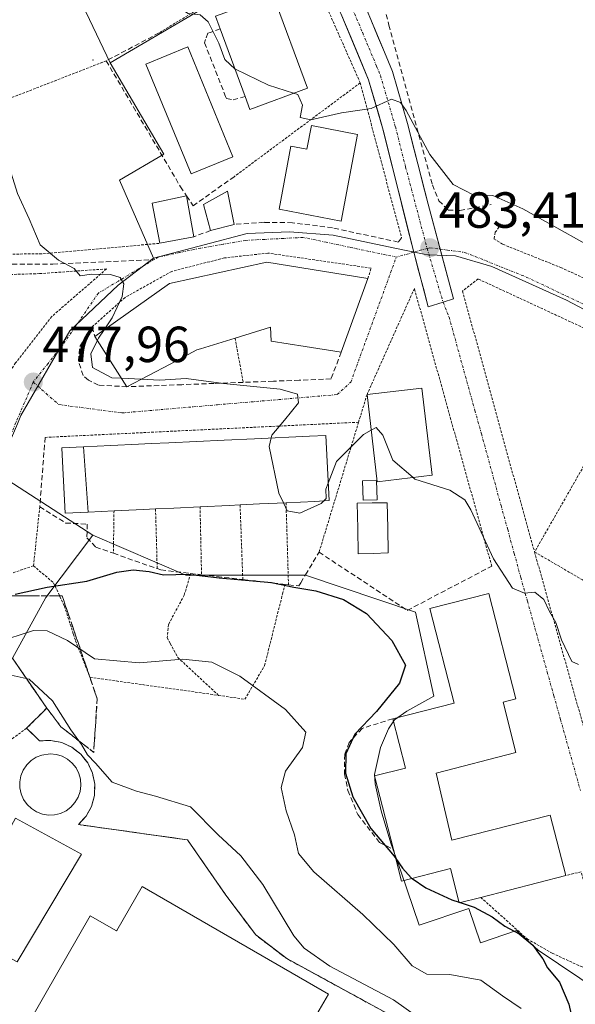
# Model space of a CAD drawing. Units: metres. Extents: x 586443 to 589876, y 4770621 to 4772978.
# Drawn here: x 588030 to 588139, y 4770752 to 4770946 of the extents above; entities that cross this region are included whole.
import ezdxf
from ezdxf.enums import TextEntityAlignment as Align

# ---------------------------------------------------------------- set-up
doc = ezdxf.new("R2010")
doc.units = ezdxf.units.M
doc.header["$MEASUREMENT"] = 0
for name, pattern in [('TRAZO_Y_PUNTO', [1, 0.5, -0.25, 0, -0.25]), ('TRAZOS', [0.75, 0.5, -0.25]), ('TRAZOSX2', [1.5, 1, -0.5])]:
    doc.linetypes.add(name, pattern=pattern)
for name, color, linetype, lineweight in [('Alambrada', 19, 'TRAZOS', 0), ('Carátula', 7, 'Continuous', 5), ('Curva de nivel maestra', 36, 'Continuous', 30), ('Curva de nivel normal', 36, 'Continuous', 0), ('Depósito genérico', 232, 'Continuous', 0), ('Depósito genérico Cxs', 232, 'Continuous', 0), ('Edificación', 1, 'Continuous', 13), ('Edificación Cxs', 1, 'Continuous', 13), ('Edificación industrial', 135, 'Continuous', 13), ('Edificación industrial Cxs', 135, 'Continuous', 13), ('Layer 0', 7, 'Continuous', 0), ('Muro lineal', 1, 'TRAZOSX2', 13), ('Núcleo urbano CxS', 19, 'Continuous', 0), ('Obra de contención lineal', 1, 'TRAZOSX2', 13), ('Piscina', 142, 'Continuous', 0), ('Piscina CxS', 142, 'Continuous', 0), ('Pista', 135, 'Continuous', 13), ('Pista Cxs', 135, 'Continuous', 0), ('Pista eje', 135, 'TRAZO_Y_PUNTO', 0), ('Prado CxS', 92, 'Continuous', 0), ('Punto de cota en terreno', 7, 'Continuous', 0), ('Recinto industrial', 135, 'TRAZOSX2', 0), ('Recinto industrial CxS', 135, 'Continuous', 0), ('Rótulo de punto de cota en terreno', 19, 'Continuous', 0), ('Senda', 19, 'TRAZOSX2', 0), ('Talud superficial', 39, 'TRAZOSX2', 0), ('Valla', 19, 'TRAZOS', 0), ('Vía urbana eje', 5, 'TRAZO_Y_PUNTO', 0)]:
    doc.layers.add(name, color=color, linetype=linetype, lineweight=lineweight)
doc.styles.add('Arial', font='txt', dxfattribs={"height": 0.2})

# ---------------------------------------------------------------- blocks, each defined once
blk = doc.blocks.new('*U158')
at = {"layer": 'Núcleo urbano CxS', "color": 19, "linetype": 'Continuous', "lineweight": 0}
blk.add_polyline3d([(588028.1201, 4770819.9401, 464.9488), (588034.7017, 4770831.9626, 471.8233), (588043.9779, 4770844.2487, 476.4111), (588062.3445, 4770836.3759, 473.3807), (588085.9621, 4770836.3757, 474.9638), (588107.7117, 4770829.0399, 477.6818), (588111.3367, 4770812.4833, 477.6156), (588105.9871, 4770809.4855, 477.3535), (588103.5461, 4770807.8099, 476.8715), (588102.4115, 4770805.9955, 476.559), (588100.7691, 4770802.3135, 476.3835), (588099.6341, 4770796.9845, 476.5623), (588099.7491, 4770795.1739, 476.5294), (588100.9325, 4770789.8245, 476.0105), (588102.8581, 4770783.4719, 475.2316), (588104.8935, 4770777.7619, 473.9747), (588108.4405, 4770767.2639, 471.9599), (588118.2341, 4770770.5733, 473.6687), (588120.5241, 4770763.7983, 472.3837), (588127.6717, 4770766.2151, 474.8318), (588131.9357, 4770762.3565, 474.9863), (588144.2113, 4770754.1149, 475.6681)], dxfattribs=at)
blk = doc.blocks.new('5PATER')
at = {"layer": 'Carátula', "linetype": 'Continuous', "lineweight": 5}
h = blk.add_hatch(color=250, dxfattribs=at)
edge = h.paths.add_edge_path()
edge.add_ellipse((0, 0.01), major_axis=(-1.33, -1.34), ratio=0.999422, start_angle=0, end_angle=360)
blk = doc.blocks.new('*U298')
at = {"layer": 'Edificación industrial Cxs', "color": 135, "linetype": 'Continuous', "lineweight": 13}
blk.add_polyline3d([(588026.4401, 4770739.5201, 462.0766), (588034.4867, 4770753.4943, 462.2621), (588043.4901, 4770769.1301, 462.0459), (588048.6901, 4770766.1401, 462.1104), (588048.7479, 4770766.2407, 462.1099), (588053.7101, 4770774.8801, 462.1065), (588090.5101, 4770753.6801, 463.2224), (588085.4601, 4770744.9501, 463.2204)], dxfattribs=at)
blk = doc.blocks.new('*U303')
at = {"layer": 'Edificación industrial', "color": 135, "linetype": 'Continuous', "lineweight": 13}
for points in [[(588053.9809, 4770641.1097, 461.8092), (588053.9805, 4770641.1099, 461.8092), (587969.0301, 4770690.0401, 461.2915), (587987.7875, 4770722.6055, 461.6962), (588004.7301, 4770752.0201, 461.9196), (588026.4401, 4770739.5201, 462.0766), (588034.4867, 4770753.4943, 462.2621), (588043.4901, 4770769.1301, 462.0459), (588048.6901, 4770766.1401, 462.1104), (588048.7479, 4770766.2407, 462.1099), (588053.7101, 4770774.8801, 462.1065)], [(588053.7101, 4770774.8801, 462.1065), (588090.5101, 4770753.6801, 463.2224), (588085.4601, 4770744.9501, 463.2204), (588111.2401, 4770730.0901, 463.0675), (588101.1601, 4770712.4701, 463.1378), (588136.3349, 4770692.5349, 472.5992), (588144.4601, 4770687.9301, 471.0915), (588141.3701, 4770682.5901, 467.3345), (588136.4401, 4770685.4201, 467.549), (588131.6901, 4770677.1901, 466.4447), (588151.6901, 4770665.5901, 465.3727), (588147.9601, 4770658.5401, 463.4989), (588160.5459, 4770651.7167, 464.1291), (588170.5001, 4770646.3201, 464.5317), (588168.4739, 4770642.5869, 464.0132)]]:
    blk.add_polyline3d(points, dxfattribs=at)

msp = doc.modelspace()

# ---------------------------------------------------------------- linework, layer by layer
at = {"layer": 'Alambrada', "color": 19, "linetype": 'TRAZOS', "lineweight": 0}
for points in [[(588046.63, 4770937.85, 483.11), (588020.11, 4770927.54, 479.32), (588001.21, 4770919.63, 477.02), (588003.28, 4770904.28, 476.6)], [(588003.28, 4770904.28, 476.6), (588008.98, 4770902.16, 477.49), (588020.66, 4770899.66, 478.51), (588034.12, 4770899.76, 479.74), (588057.25, 4770901.84, 481.06)], [(588012.07, 4770896.46, 477.33), (588015.71, 4770895.31, 477.89), (588033.48, 4770895.86, 479.37), (588046.69, 4770896.79, 480.05), (588035.87, 4770887.39, 479.03), (588028.74, 4770878.24, 478.15), (588027.01, 4770875.69, 478.03)], [(588033.51, 4770849.86, 477.19), (588032.26, 4770838.19, 476.64)], [(588032.26, 4770838.19, 476.64), (588016.21, 4770832.74, 475.58), (588005.02, 4770825.43, 475.64), (587993.6, 4770815.96, 475.6), (587981.92, 4770807.74, 477.31), (587970.53, 4770795.05, 478.36), (587990.12, 4770782.68, 469.26), (588001.94, 4770775.82, 462.83)], [(588032.26, 4770838.19, 476.64), (588036.23, 4770834.86, 474.92), (588038.37, 4770830.22, 472.8), (588040.14, 4770824.72, 470.61), (588040.57, 4770823.42, 470.16), (588043.42, 4770816.19, 468.36), (588064.19, 4770813.29, 468.44), (588068.82, 4770812.62, 468.6)], [(588063.26, 4770836.69, 476.4), (588062.6, 4770834.35, 474.28), (588062.05, 4770832.43, 473.32), (588058.92, 4770826.61, 471.84), (588058.69, 4770823.99, 471.06), (588059.29, 4770822.85, 470.71), (588060.76, 4770820.11, 469.9), (588068.82, 4770812.62, 468.6)], [(588068.82, 4770812.62, 468.6), (588074.01, 4770811.86, 469.05), (588077.92, 4770818.52, 470.94), (588080.48, 4770828.78, 473.32), (588081.46, 4770832.64, 473.95), (588081.96, 4770834.52, 475.13)]]:
    msp.add_polyline3d(points, dxfattribs=at)
at = {"layer": 'Curva de nivel maestra', "color": 36, "linetype": 'Continuous', "lineweight": 30}
for points in [[(588028.65, 4770832.58, 475), (588034.94, 4770833.98, 475), (588042.81, 4770835.18, 475), (588048.7, 4770836.91, 475), (588051.97, 4770837.4, 475), (588055.14, 4770837.05, 475), (588057.94, 4770836.44, 475), (588062.83, 4770836.54, 475), (588068.91, 4770835.82, 475), (588079.25, 4770834.91, 475), (588083.69, 4770833.99, 475), (588088.06, 4770833.26, 475), (588093.49, 4770831.54, 475), (588098.04, 4770828.76, 475), (588103.06, 4770823.45, 475), (588105.73, 4770818.58, 475), (588104.56, 4770815.04, 475), (588099.99, 4770809.46, 475), (588095.74, 4770805, 475), (588093.95, 4770801.06, 475), (588093.88, 4770797.25, 475), (588095.32, 4770792.6, 475), (588098.89, 4770786.33, 475), (588103.51, 4770780.9, 475), (588103.83, 4770780.45, 475)], [(588103.83, 4770780.45, 475), (588105.16, 4770778.55, 475), (588106.89, 4770776.61, 475), (588107.07, 4770776.48, 475)], [(588107.07, 4770776.48, 475), (588109.73, 4770774.61, 475), (588114.92, 4770772.28, 475), (588116.34, 4770771.8, 475)], [(588116.34, 4770771.8, 475), (588116.56, 4770771.73, 475)], [(588116.56, 4770771.73, 475), (588119.28, 4770770.81, 475), (588122.87, 4770768.92, 475), (588125.37, 4770767.09, 475), (588128.16, 4770765.55, 475), (588130.92, 4770763.31, 475), (588132.01, 4770761.73, 475), (588132.89, 4770760.61, 475), (588133.8, 4770758.86, 475), (588136.14, 4770756.05, 475), (588138.03, 4770751.71, 475), (588139.76, 4770743.86, 475), (588142.92, 4770740.74, 475), (588145.73, 4770736.62, 475), (588150.22, 4770730.64, 475), (588153.33, 4770726.03, 475), (588154.73, 4770725.24, 475), (588155.46, 4770725.62, 475), (588158.17, 4770728.58, 475), (588161.62, 4770729.96, 475), (588166.11, 4770728.28, 475), (588169.12, 4770725.91, 475), (588171.14, 4770722.96, 475), (588171.54, 4770722.72, 475)]]:
    msp.add_polyline3d(points, dxfattribs=at)
at = {"layer": 'Curva de nivel normal', "color": 36, "linetype": 'Continuous', "lineweight": 0}
for points in [[(588072.08, 4770936.22, 485), (588070.03, 4770938.1, 485), (588068.85, 4770941.32, 485), (588066.78, 4770945.52, 485), (588065.2, 4770946.91, 485), (588062.82, 4770947.2, 485), (588059.73, 4770949.11, 485), (588057.84, 4770951.88, 485), (588055.57, 4770954.62, 485), (588055.22, 4770957.37, 485), (588055.17, 4770959.13, 485)], [(588046.2, 4770884.75, 480), (588047.83, 4770887.12, 480), (588049.76, 4770891.34, 480), (588050.1, 4770893.81, 480), (588049.35, 4770895.06, 480), (588047.45, 4770895.66, 480), (588043.71, 4770895.76, 480), (588041.46, 4770895.41, 480), (588040.29, 4770896.85, 480), (588037.19, 4770898.51, 480), (588033.6, 4770901.54, 480), (588031.4, 4770906.66, 480), (588029.1, 4770911.66, 480), (588026.91, 4770918.66, 480), (588024.79, 4770924.99, 480), (588023.54, 4770930.32, 480), (588021.35, 4770936.36, 480), (588016.4, 4770953.29, 480)], [(588083.64, 4770931.45, 485), (588078.69, 4770933.07, 485), (588072.13, 4770936.18, 485), (588072.08, 4770936.22, 485)], [(588141.16, 4770901.8, 485), (588128.88, 4770908.62, 485), (588122.96, 4770911.3, 485), (588119.25, 4770911.35, 485), (588115.17, 4770913.47, 485), (588110.53, 4770919.35, 485), (588105.84, 4770928.07, 485), (588104.77, 4770929.65, 485), (588102.95, 4770930.28, 485), (588098.95, 4770928.44, 485), (588093.08, 4770927.57, 485), (588087.02, 4770926.22, 485), (588084.95, 4770926.66, 485), (588085.42, 4770929.12, 485), (588084.47, 4770931.18, 485), (588083.64, 4770931.45, 485)], [(588044.88, 4770882.7, 480), (588045.1, 4770883.15, 480), (588046.2, 4770884.75, 480)], [(588049.66, 4770875.21, 480), (588047.72, 4770875.31, 480), (588043.9, 4770877.33, 480), (588043.58, 4770880, 480), (588044.88, 4770882.7, 480)], [(588053.53, 4770875.01, 480), (588049.66, 4770875.21, 480)], [(588079.22, 4770863.42, 480), (588079.35, 4770863.95, 480), (588081.87, 4770866.96, 480), (588084.62, 4770870.37, 480), (588084.39, 4770872.07, 480), (588080.99, 4770873.04, 480), (588069.78, 4770874.16, 480), (588062.42, 4770875.14, 480), (588057.21, 4770874.82, 480), (588053.53, 4770875.01, 480)], [(588098.97, 4770864.95, 480), (588097.46, 4770864.08, 480), (588092.1, 4770858.76, 480), (588090.48, 4770854.52, 480)], [(588107.24, 4770855.62, 480), (588103.26, 4770859.06, 480), (588101.23, 4770863.95, 480), (588099.96, 4770865.51, 480), (588098.97, 4770864.95, 480)], [(588081.63, 4770850.62, 480), (588080.75, 4770852.54, 480), (588078.8, 4770861.71, 480), (588079.22, 4770863.42, 480)], [(588139.91, 4770818.72, 480), (588138.56, 4770819.28, 480), (588136.52, 4770823.58, 480), (588135.41, 4770827, 480), (588134.15, 4770829.17, 480), (588133.07, 4770831.56, 480), (588131.28, 4770832.98, 480), (588129.26, 4770832.8, 480), (588126.88, 4770833.77, 480), (588123.1, 4770839.59, 480), (588118.66, 4770849.27, 480), (588117.44, 4770851.23, 480), (588114.52, 4770853.15, 480), (588107.59, 4770855.31, 480), (588107.24, 4770855.62, 480)], [(588090.48, 4770854.52, 480), (588090.01, 4770853.3, 480), (588090.06, 4770851.47, 480), (588089.6, 4770851, 480)], [(588089.6, 4770851, 480), (588089.1, 4770850.48, 480), (588084.89, 4770848.61, 480), (588082.36, 4770849.04, 480), (588081.63, 4770850.62, 480)], [(588128.59, 4770750.86, 470), (588124.92, 4770753.32, 470), (588120.61, 4770756.41, 470), (588114.49, 4770757.54, 470), (588109.93, 4770757.6, 470), (588107.06, 4770759.25, 470), (588103.44, 4770763.45, 470), (588097.32, 4770769.38, 470), (588087.62, 4770777.8, 470), (588084.63, 4770781.39, 470), (588083.84, 4770785.12, 470), (588082.19, 4770789.82, 470), (588081.19, 4770794.46, 470), (588082.04, 4770797.69, 470), (588085.42, 4770802.34, 470), (588086.06, 4770805.36, 470), (588082.04, 4770809.85, 470), (588073.04, 4770816.42, 470), (588067.46, 4770819.18, 470), (588061.76, 4770819.78, 470), (588053.15, 4770819.06, 470), (588044.34, 4770819.81, 470), (588038.96, 4770823.45, 470), (588034.97, 4770825.34, 470), (588032.28, 4770825.45, 470), (588024.89, 4770823.04, 470)], [(588114.79, 4770744.44, 465), (588103.37, 4770752.57, 465), (588090.77, 4770759.17, 465), (588085.71, 4770762.73, 465), (588083.7, 4770765.17, 465), (588077.57, 4770775.29, 465), (588073.21, 4770780.93, 465), (588068.74, 4770785.12, 465), (588063.29, 4770790.64, 465), (588056.39, 4770792.72, 465), (588052.61, 4770793.71, 465), (588047.78, 4770795.48, 465), (588044.54, 4770799.22, 465), (588042.96, 4770800.91, 465), (588041.75, 4770802.94, 465), (588039.67, 4770805.82, 465), (588036.02, 4770811.53, 465), (588031.44, 4770815.81, 465), (588027.28, 4770816.72, 465)]]:
    msp.add_polyline3d(points, dxfattribs=at)
at = {"layer": 'Depósito genérico', "color": 232, "linetype": 'Continuous', "lineweight": 0}
msp.add_polyline3d([(588036.42, 4770789.06, 463.36), (588035.21, 4770789.01, 463.35), (588034.03, 4770789.21, 463.35), (588032.89, 4770789.63, 463.35), (588031.87, 4770790.27, 463.35), (588031, 4770791.09, 463.36), (588030.3, 4770792.09, 463.37), (588029.82, 4770793.19, 463.39), (588029.57, 4770794.38, 463.39), (588029.55, 4770795.59, 463.39), (588029.78, 4770796.77, 463.39), (588030.24, 4770797.88, 463.39), (588030.92, 4770798.89, 463.39), (588031.78, 4770799.74, 463.42), (588032.78, 4770800.4, 463.44), (588033.91, 4770800.84, 463.45), (588035.57, 4770801.08, 463.45), (588036.78, 4770800.96, 463.49), (588037.92, 4770800.61, 463.64), (588038.98, 4770800.02, 463.67), (588039.9, 4770799.24, 463.56), (588040.66, 4770798.31, 463.35), (588041.21, 4770797.23, 463.35), (588041.53, 4770796.07, 463.36), (588041.62, 4770794.85, 463.38), (588041.46, 4770793.67, 463.35), (588041.06, 4770792.53, 463.36), (588040.46, 4770791.47, 463.36), (588039.65, 4770790.59, 463.36), (588038.69, 4770789.85, 463.36), (588037.6, 4770789.34, 463.36), (588036.42, 4770789.06, 463.36)], dxfattribs=at)
at = {"layer": 'Depósito genérico Cxs', "color": 232, "linetype": 'Continuous', "lineweight": 0}
msp.add_polyline3d([(588036.42, 4770789.06, 463.36), (588035.21, 4770789.01, 463.35), (588034.03, 4770789.21, 463.35), (588032.89, 4770789.63, 463.35), (588031.87, 4770790.27, 463.35), (588031, 4770791.09, 463.36), (588030.3, 4770792.09, 463.37), (588029.82, 4770793.19, 463.39), (588029.57, 4770794.38, 463.39), (588029.55, 4770795.59, 463.39), (588029.78, 4770796.77, 463.39), (588030.24, 4770797.88, 463.39), (588030.92, 4770798.89, 463.39), (588031.78, 4770799.74, 463.42), (588032.78, 4770800.4, 463.44), (588033.91, 4770800.84, 463.45), (588035.57, 4770801.08, 463.45), (588036.78, 4770800.96, 463.49), (588037.92, 4770800.61, 463.64), (588038.98, 4770800.02, 463.67), (588039.9, 4770799.24, 463.56), (588040.66, 4770798.31, 463.35), (588041.21, 4770797.23, 463.35), (588041.53, 4770796.07, 463.36), (588041.62, 4770794.85, 463.38), (588041.46, 4770793.67, 463.35), (588041.06, 4770792.53, 463.36), (588040.46, 4770791.47, 463.36), (588039.65, 4770790.59, 463.36), (588038.69, 4770789.85, 463.36), (588037.6, 4770789.34, 463.36), (588036.42, 4770789.06, 463.36)], close=True, dxfattribs=at)
at = {"layer": 'Edificación', "color": 1, "linetype": 'Continuous', "lineweight": 13}
for points in [[(588086.35, 4770932.45, 485.05), (588075.01, 4770928.27, 484.75), (588074.06, 4770930.84, 484.76), (588069.16, 4770944.19, 485.09), (588068.96, 4770944.72, 485.1), (588068.24, 4770946.65, 485.13), (588079.59, 4770950.82, 486.13), (588086.35, 4770932.45, 485.05)], [(588071.66, 4770918.93, 484.62), (588063.39, 4770915.53, 484.04), (588054.47, 4770937.21, 484.5), (588062.75, 4770940.62, 484.65), (588071.66, 4770918.93, 484.62)], [(588096.26, 4770923.34, 484.79), (588095.21, 4770917.73, 484.8), (588093.03, 4770906.22, 483.76), (588080.76, 4770908.55, 484.63), (588083.12, 4770920.99, 484.86), (588086.26, 4770920.4, 484.84), (588087.14, 4770925.06, 484.91), (588096.26, 4770923.34, 484.79)], [(588071.87, 4770905.58, 482.08), (588067.21, 4770904.35, 481.45), (588065.87, 4770909.49, 483.09), (588070.57, 4770912.15, 484), (588071.87, 4770905.58, 482.08)], [(588063.92, 4770903.14, 481.01), (588057.25, 4770901.84, 481.06), (588055.69, 4770909.77, 482.03), (588062.5, 4770911.18, 482.95), (588063.92, 4770903.14, 481.01)], [(588098.31, 4770894.91, 482.79), (588093.03, 4770880.35, 481.8), (588085.92, 4770881.46, 482.46), (588079.21, 4770882.51, 481.99), (588079.06, 4770885.26, 481.97), (588072.1, 4770883.13, 481.63), (588065.24, 4770881.04, 480.95), (588064.5, 4770880.81, 480.84), (588059.23, 4770878.01, 480.22), (588050.73, 4770873.54, 479.23), (588044.39, 4770883.47, 479.57), (588059.14, 4770893.92, 480.66), (588078.37, 4770898.13, 481.97), (588098.31, 4770894.91, 482.79)], [(588111.03, 4770856.06, 480.42), (588100.17, 4770854.79, 479.23), (588098.14, 4770872, 480.8), (588108.99, 4770873.27, 481.79), (588111.03, 4770856.06, 480.42)], [(588042.11, 4770861.69, 478.41), (588047.55, 4770861.94, 478.62), (588053, 4770862.2, 478.79), (588055.5, 4770862.31, 478.84), (588058.99, 4770862.48, 479.03), (588069.9, 4770862.99, 479.41), (588075.9, 4770863.27, 479.82), (588086.81, 4770863.78, 480.28), (588090.03, 4770863.93, 480.31), (588090.64, 4770851.05, 479.47), (588087.81, 4770850.91, 479.85), (588082.14, 4770850.64, 480.03), (588076.9, 4770850.4, 479.79), (588073.07, 4770850.22, 479.31), (588070.91, 4770850.12, 479.09), (588065.16, 4770849.84, 479.12), (588059.99, 4770849.59, 479.03), (588056.37, 4770849.42, 478.91), (588053.99, 4770849.31, 478.82), (588048.17, 4770849.05, 478.72), (588043.09, 4770848.81, 478.55)], [(588043.09, 4770848.81, 478.55), (588038.51, 4770848.59, 477.75), (588038.02, 4770858.79, 478.58), (588037.89, 4770861.49, 478.36), (588042.11, 4770861.69, 478.41)], [(588042.11, 4770861.69, 478.41), (588043.09, 4770848.81, 478.55)], [(588042.11, 4770861.69, 478.41), (588043.09, 4770848.81, 478.55)], [(588111.78, 4770797.29, 477.49), (588114.92, 4770784.04, 477.24), (588134.32, 4770789.01, 477.76), (588137.39, 4770777.08, 477.53), (588120.59, 4770772.76, 476.62), (588116.37, 4770771.68, 474.86), (588114.64, 4770778.43, 476.4), (588104.98, 4770775.94, 474.01), (588103.37, 4770782.23, 475.14), (588099.64, 4770796.73, 476.29), (588105.71, 4770798.27, 476.41), (588103.21, 4770808, 476.33), (588115.32, 4770811.1, 477.6), (588110.53, 4770829.77, 478.28), (588122.17, 4770832.75, 479.39), (588127.51, 4770811.94, 478.7), (588125.01, 4770811.3, 478.35), (588127.55, 4770801.33, 477.91), (588111.78, 4770797.29, 477.49)]]:
    msp.add_polyline3d(points, dxfattribs=at)
at = {"layer": 'Edificación Cxs', "color": 1, "linetype": 'Continuous', "lineweight": 13}
for points in [[(588086.35, 4770932.45, 485.05), (588075.01, 4770928.27, 484.75), (588074.06, 4770930.84, 484.76), (588069.16, 4770944.19, 485.09), (588068.96, 4770944.72, 485.1), (588068.24, 4770946.65, 485.13), (588079.59, 4770950.82, 486.13), (588086.35, 4770932.45, 485.05)], [(588071.66, 4770918.93, 484.62), (588063.39, 4770915.53, 484.04), (588054.47, 4770937.21, 484.5), (588062.75, 4770940.62, 484.65), (588071.66, 4770918.93, 484.62)], [(588096.26, 4770923.34, 484.79), (588095.21, 4770917.73, 484.8), (588093.03, 4770906.22, 483.76), (588080.76, 4770908.55, 484.63), (588083.12, 4770920.99, 484.86), (588086.26, 4770920.4, 484.84), (588087.14, 4770925.06, 484.91), (588096.26, 4770923.34, 484.79)], [(588071.87, 4770905.58, 482.08), (588067.21, 4770904.35, 481.45), (588065.87, 4770909.49, 483.09), (588070.57, 4770912.15, 484), (588071.87, 4770905.58, 482.08)], [(588063.92, 4770903.14, 481.01), (588057.25, 4770901.84, 481.06), (588055.69, 4770909.77, 482.03), (588062.5, 4770911.18, 482.95), (588063.92, 4770903.14, 481.01)], [(588098.31, 4770894.91, 482.79), (588093.03, 4770880.35, 481.8), (588085.92, 4770881.46, 482.46), (588079.21, 4770882.51, 481.99), (588079.06, 4770885.26, 481.97), (588072.1, 4770883.13, 481.63), (588065.24, 4770881.04, 480.95), (588064.5, 4770880.81, 480.84), (588059.23, 4770878.01, 480.22), (588050.73, 4770873.54, 479.23), (588044.39, 4770883.47, 479.57), (588059.14, 4770893.92, 480.66), (588078.37, 4770898.13, 481.97), (588098.31, 4770894.91, 482.79)], [(588111.03, 4770856.06, 480.42), (588100.17, 4770854.79, 479.23), (588098.14, 4770872, 480.8), (588108.99, 4770873.27, 481.79), (588111.03, 4770856.06, 480.42)], [(588043.09, 4770848.81, 478.55), (588042.11, 4770861.69, 478.41), (588047.55, 4770861.94, 478.62), (588053, 4770862.2, 478.79), (588055.5, 4770862.31, 478.84), (588058.99, 4770862.48, 479.03), (588069.9, 4770862.99, 479.41), (588075.9, 4770863.27, 479.82), (588086.81, 4770863.78, 480.28), (588090.03, 4770863.93, 480.31), (588090.64, 4770851.05, 479.47), (588087.81, 4770850.91, 479.85), (588082.14, 4770850.64, 480.03), (588076.9, 4770850.4, 479.79), (588073.07, 4770850.22, 479.31), (588070.91, 4770850.12, 479.09), (588065.16, 4770849.84, 479.12), (588059.99, 4770849.59, 479.03), (588056.37, 4770849.42, 478.91), (588053.99, 4770849.31, 478.82), (588048.17, 4770849.05, 478.72), (588043.09, 4770848.81, 478.55)], [(588043.09, 4770848.81, 478.55), (588038.51, 4770848.59, 477.75), (588038.02, 4770858.79, 478.58), (588037.89, 4770861.49, 478.36), (588042.11, 4770861.69, 478.41), (588043.09, 4770848.81, 478.55)], [(588111.78, 4770797.29, 477.49), (588114.92, 4770784.04, 477.24), (588134.32, 4770789.01, 477.76), (588137.39, 4770777.08, 477.53), (588120.59, 4770772.76, 476.62), (588116.37, 4770771.68, 474.86), (588114.64, 4770778.43, 476.4), (588104.98, 4770775.94, 474.01), (588103.37, 4770782.23, 475.14), (588099.64, 4770796.73, 476.29), (588105.71, 4770798.27, 476.41), (588103.21, 4770808, 476.33), (588115.32, 4770811.1, 477.6), (588110.53, 4770829.77, 478.28), (588122.17, 4770832.75, 479.39), (588127.51, 4770811.94, 478.7), (588125.01, 4770811.3, 478.36), (588127.55, 4770801.33, 477.91), (588111.78, 4770797.29, 477.49)]]:
    msp.add_polyline3d(points, close=True, dxfattribs=at)
at = {"layer": 'Edificación industrial', "color": 135, "linetype": 'Continuous', "lineweight": 13}
msp.add_polyline3d([(588020.45, 4770788.96, 463.44), (588027.07, 4770785.35, 463.34), (588028.71, 4770788.38, 463.34), (588041.73, 4770781.3, 462.54), (588029.05, 4770760.01, 462.09), (588013.62, 4770768.4, 462.13), (588006.89, 4770772.06, 462.18), (588015.71, 4770788.27, 463.41), (588019.07, 4770786.44, 463.37), (588020.45, 4770788.96, 463.44)], dxfattribs=at)
at = {"layer": 'Edificación industrial Cxs', "color": 135, "linetype": 'Continuous', "lineweight": 13}
msp.add_polyline3d([(588020.45, 4770788.96, 463.44), (588027.07, 4770785.35, 463.34), (588028.71, 4770788.38, 463.34), (588041.73, 4770781.3, 462.54), (588029.05, 4770760.01, 462.09), (588013.62, 4770768.4, 462.13), (588006.89, 4770772.06, 462.18), (588015.71, 4770788.27, 463.41), (588019.07, 4770786.44, 463.37), (588020.45, 4770788.96, 463.44)], close=True, dxfattribs=at)
at = {"layer": 'Layer 0', "linetype": 'Continuous', "lineweight": 0}
msp.add_point((588044, 4770938, 482.86), dxfattribs=at)
at = {"layer": 'Muro lineal', "color": 1, "linetype": 'TRAZOSX2', "lineweight": 13}
for points in [[(588069.16, 4770944.19, 485.09), (588067.13, 4770943.41, 484.88), (588066.73, 4770943.32, 484.84), (588066.24, 4770942.03, 484.76), (588066.04, 4770941.43, 484.74), (588070.2, 4770930.84, 484.69), (588070.4, 4770930.44, 484.69), (588071.68, 4770930.15, 484.7), (588074.06, 4770930.84, 484.76)], [(588061.3, 4770913.01, 482.98), (588062.5, 4770911.18, 482.95), (588063.78, 4770909.24, 482.74), (588071.8, 4770914.92, 484.43)], [(588067.21, 4770904.35, 481.45), (588063.92, 4770903.14, 481.01)], [(588093.03, 4770880.35, 481.8), (588091.03, 4770875.07, 480.88), (588084.76, 4770874.82, 480.65), (588079.64, 4770874.63, 480.27), (588073.67, 4770874.4, 479.87), (588067.92, 4770874.19, 479.55), (588061.55, 4770873.94, 479.19), (588050.73, 4770873.54, 479.23), (588045.1, 4770873.85, 478.7), (588043.12, 4770874.85, 478.77), (588042.1, 4770875.75, 478.93), (588041.13, 4770878.55, 479.61), (588041.4, 4770881.49, 479.28), (588043.82, 4770885.32, 479.45), (588044.39, 4770883.47, 479.57)]]:
    msp.add_polyline3d(points, dxfattribs=at)
at = {"layer": 'Núcleo urbano CxS', "color": 19, "linetype": 'Continuous', "lineweight": 0}
msp.add_polyline3d([(588047.41, 4770937.43, 484), (588028.99, 4770976.13, 482.67), (588019.54, 4770971.63, 481.19), (587988.73, 4771008.27, 479.67), (588008.12, 4771026.65, 485.03), (588020.38, 4771038.27, 484.76), (588004.03, 4771069.13, 485.44), (588024.94, 4771102.21, 489.71), (588101.71, 4771063.82, 490.28), (588109.22, 4771056.92, 490.47), (588117.01, 4771049.78, 490.46), (588105.89, 4771034.09, 490.06), (588094.81, 4771019.37, 489.47), (588088.02, 4771008.05, 488.58), (588085.99, 4771000.81, 488.16), (588085.53, 4770990.62, 487.74), (588088.25, 4770975.23, 487.11), (588091.67, 4770963.49, 486.38), (588072.69, 4770952.31, 485.84), (588047.41, 4770937.43, 484)], close=True, dxfattribs=at)
for points in [[(588117.01, 4771049.78, 490.46), (588105.89, 4771034.09, 490.06), (588094.81, 4771019.37, 489.47), (588088.02, 4771008.05, 488.58), (588085.99, 4771000.81, 488.16), (588085.53, 4770990.62, 487.74), (588088.25, 4770975.23, 487.11), (588091.67, 4770963.49, 486.38), (588072.69, 4770952.31, 485.84), (588047.41, 4770937.43, 484)], [(588117.01, 4771049.78, 490.46), (588105.89, 4771034.09, 490.06), (588094.81, 4771019.37, 489.47), (588088.02, 4771008.05, 488.58), (588085.99, 4771000.81, 488.16), (588085.53, 4770990.62, 487.74), (588088.25, 4770975.23, 487.11), (588091.67, 4770963.49, 486.38), (588072.69, 4770952.31, 485.84), (588047.41, 4770937.43, 484)], [(588008.12, 4771026.65, 485.03), (587988.73, 4771008.27, 479.67), (588019.54, 4770971.63, 481.19), (588028.99, 4770976.13, 482.67), (588047.41, 4770937.43, 484)], [(588162.33, 4770877.54, 482.99), (588137.53, 4770890.65, 483.16), (588122.79, 4770897.23, 483.6), (588115.64, 4770899.39, 483.46), (588110.12, 4770899.54, 483.2), (588109.45, 4770899.68, 483.21), (588103.64, 4770900.89, 483.23), (588091.44, 4770903.42, 482.87), (588082.84, 4770904.1, 482.45), (588074.47, 4770903.76, 481.95), (588065.95, 4770901.56, 481.54), (588055.97, 4770898.91, 480.64), (588049.22, 4770914.29, 481.92), (588057.99, 4770919.45, 483.73), (588047.41, 4770937.43, 484), (588072.69, 4770952.31, 485.84)], [(588047.41, 4770937.43, 484), (588057.99, 4770919.45, 483.73), (588049.22, 4770914.29, 481.92), (588055.97, 4770898.91, 480.64)], [(588029.08, 4770866.24, 477.58), (588029.78, 4770867.87, 477.7), (588039.45, 4770884.56, 479.24), (588048.96, 4770893.61, 480.22), (588055.97, 4770898.91, 480.64), (588065.95, 4770901.56, 481.54), (588074.47, 4770903.76, 481.95), (588082.84, 4770904.1, 482.45), (588091.44, 4770903.42, 482.87), (588103.64, 4770900.89, 483.23), (588109.45, 4770899.68, 483.21), (588110.12, 4770899.54, 483.2), (588115.64, 4770899.39, 483.46), (588122.79, 4770897.23, 483.6), (588137.53, 4770890.65, 483.16), (588162.33, 4770877.54, 482.99)], [(588239.48, 4770816.34, 480.83), (588201.97, 4770851.6, 482.35), (588183.88, 4770863.57, 482.56), (588162.33, 4770877.54, 482.99), (588137.53, 4770890.65, 483.16), (588122.79, 4770897.23, 483.6), (588115.64, 4770899.39, 483.46), (588110.12, 4770899.54, 483.2), (588109.45, 4770899.68, 483.21), (588103.64, 4770900.89, 483.23), (588091.44, 4770903.42, 482.87), (588082.84, 4770904.1, 482.45), (588074.47, 4770903.76, 481.95), (588065.95, 4770901.56, 481.54), (588055.97, 4770898.91, 480.64)], [(588239.48, 4770816.34, 480.83), (588201.97, 4770851.6, 482.35), (588183.88, 4770863.57, 482.56), (588162.33, 4770877.54, 482.99), (588137.53, 4770890.65, 483.16), (588122.79, 4770897.23, 483.6), (588115.64, 4770899.39, 483.46), (588110.12, 4770899.54, 483.2), (588109.45, 4770899.68, 483.21), (588103.64, 4770900.89, 483.23), (588091.44, 4770903.42, 482.87), (588082.84, 4770904.1, 482.45), (588074.47, 4770903.76, 481.95), (588065.95, 4770901.56, 481.54), (588055.97, 4770898.91, 480.64)], [(588055.97, 4770898.91, 480.64), (588048.96, 4770893.61, 480.22), (588039.45, 4770884.56, 479.24), (588029.78, 4770867.87, 477.7), (588029.08, 4770866.24, 477.58), (588024.91, 4770856.51, 476.91), (588043.98, 4770844.25, 476.41)], [(588144.21, 4770754.11, 475.67), (588131.94, 4770762.36, 474.99), (588127.67, 4770766.22, 474.83), (588120.52, 4770763.8, 472.38), (588118.23, 4770770.57, 473.67), (588108.44, 4770767.26, 471.96), (588104.89, 4770777.76, 473.97), (588102.86, 4770783.47, 475.23), (588100.93, 4770789.82, 476.01), (588099.75, 4770795.17, 476.53), (588099.63, 4770796.98, 476.56), (588100.77, 4770802.31, 476.38), (588102.41, 4770806, 476.56), (588103.55, 4770807.81, 476.87), (588105.99, 4770809.49, 477.35), (588111.34, 4770812.48, 477.62), (588107.71, 4770829.04, 477.68), (588085.96, 4770836.38, 474.96), (588062.34, 4770836.38, 473.38), (588043.98, 4770844.25, 476.41), (588024.91, 4770856.51, 476.91)], [(587931.83, 4770714.96, 460.4), (587931.93, 4770714.89, 460.4), (587932, 4770715.01, 460.4), (587954.19, 4770722.59, 461.06), (587959.14, 4770723.99, 461.13), (587959.46, 4770724.39, 461.14), (587967.99, 4770727.3, 461.17), (587972.05, 4770729.35, 461.26), (587977.87, 4770735.43, 461.33), (587999.7, 4770772.06, 461.96), (587999.78, 4770772.19, 461.96), (588001.94, 4770775.82, 462.22), (588011.73, 4770792.25, 463.39), (588004.37, 4770801.64, 464.96), (588028.12, 4770819.94, 464.95), (588034.7, 4770831.96, 471.82), (588043.98, 4770844.25, 476.41)], [(588043.98, 4770844.25, 476.41), (588062.34, 4770836.38, 473.38), (588085.96, 4770836.38, 474.96), (588107.71, 4770829.04, 477.68), (588111.34, 4770812.48, 477.62), (588105.99, 4770809.49, 477.35), (588103.55, 4770807.81, 476.87), (588102.41, 4770806, 476.56), (588100.77, 4770802.31, 476.38), (588099.63, 4770796.98, 476.56), (588099.75, 4770795.17, 476.53), (588100.93, 4770789.82, 476.01), (588102.86, 4770783.47, 475.23), (588104.89, 4770777.76, 473.97), (588108.44, 4770767.26, 471.96), (588118.23, 4770770.57, 473.67), (588120.52, 4770763.8, 472.38), (588127.67, 4770766.22, 474.83), (588131.94, 4770762.36, 474.99), (588144.21, 4770754.11, 475.67), (588151.3, 4770751.98, 475.87), (588153.11, 4770745.47, 475.6), (588156.04, 4770736.18, 475.14)], [(588043.98, 4770844.25, 476.41), (588062.34, 4770836.38, 473.38), (588085.96, 4770836.38, 474.96), (588107.71, 4770829.04, 477.68), (588111.34, 4770812.48, 477.62), (588105.99, 4770809.49, 477.35), (588103.55, 4770807.81, 476.87), (588102.41, 4770806, 476.56), (588100.77, 4770802.31, 476.38), (588099.63, 4770796.98, 476.56), (588099.75, 4770795.17, 476.53), (588100.93, 4770789.82, 476.01), (588102.86, 4770783.47, 475.23), (588104.89, 4770777.76, 473.97), (588108.44, 4770767.26, 471.96), (588118.23, 4770770.57, 473.67), (588120.52, 4770763.8, 472.38), (588127.67, 4770766.22, 474.83), (588131.94, 4770762.36, 474.99), (588144.21, 4770754.11, 475.67), (588151.3, 4770751.98, 475.87), (588153.11, 4770745.47, 475.6), (588156.04, 4770736.18, 475.14)]]:
    msp.add_polyline3d(points, dxfattribs=at)
at = {"layer": 'Obra de contención lineal', "color": 1, "linetype": 'TRAZOSX2', "lineweight": 13}
for points in [[(588117.23, 4771025.78, 490.25), (588111.35, 4771027.59, 490.14), (588108.3, 4771027.51, 490.03), (588098.51, 4771016.56, 489.46), (588094.01, 4771009.89, 489.12), (588091.77, 4771004.91, 488.64), (588090.54, 4770999.04, 488.82), (588090.25, 4770991.38, 488.66), (588091.62, 4770983.74, 487.58), (588093.31, 4770977.94, 487.95), (588095.6, 4770970.18, 487.95), (588102.46, 4770944.92, 486.09), (588111.05, 4770913.41, 484.32), (588112.34, 4770910.25, 484.1), (588114.14, 4770908.41, 484.09), (588116.48, 4770908.3, 484.32), (588122.69, 4770909.48, 484.72)], [(588057.07, 4770943.36, 484.45), (588055.8, 4770942.68, 484.4), (588046.63, 4770937.85, 483.11), (588061.3, 4770913.01, 482.98)], [(588104.96, 4770902.9, 483.7), (588104.32, 4770902.09, 483.65), (588091.32, 4770904.88, 483.11), (588083.42, 4770905.9, 483.12), (588077.8, 4770905.98, 483.14), (588071.87, 4770905.58, 482.08)], [(588034.55, 4770863.54, 477.87), (588033.51, 4770849.86, 477.19), (588038.62, 4770846.64, 477.37), (588042.87, 4770846.43, 477.91), (588042.82, 4770843.74, 477.08), (588044.57, 4770841.9, 476.99), (588048.05, 4770840.66, 476.64), (588056.7, 4770837.63, 476.69), (588057.41, 4770837.38, 476.55), (588063.26, 4770836.69, 476.4), (588065.46, 4770836.44, 476.42), (588073.6, 4770835.49, 475.71), (588081.96, 4770834.52, 475.13), (588082.63, 4770834.44, 475.11), (588084.64, 4770834.22, 475.09), (588085.04, 4770834.86, 475.7), (588085.98, 4770836.44, 477.12), (588088.67, 4770840.88, 478.82), (588106.08, 4770829.39, 477.39), (588122.78, 4770838.13, 479.63)], [(588117.69, 4770741.34, 465.13), (588097.12, 4770752.59, 464.1), (588082.29, 4770760.67, 463.65), (588076.17, 4770765.35, 463.55), (588070.24, 4770773.22, 463.47), (588062.69, 4770784.11, 463.39), (588061.1, 4770784.34, 463.07), (588041.14, 4770787.13, 463.26), (588042.64, 4770788.77, 463.41), (588043.71, 4770790.72, 463.61), (588044.3, 4770792.85, 463.87), (588044.37, 4770795.09, 464.16), (588043.94, 4770797.26, 464.29), (588042.98, 4770799.28, 464.26), (588041.6, 4770801.01, 464.34), (588039.86, 4770802.39, 464.39), (588037.83, 4770803.31, 463.94), (588035.66, 4770803.73, 463.55), (588033.44, 4770803.65, 463.55), (588030.91, 4770806.13, 463.56), (588034.89, 4770810.11, 464.45), (588028.12, 4770819.94, 466.8), (588004.37, 4770801.64, 466.86), (588011.73, 4770792.25, 463.4)], [(588103.21, 4770808, 476.33), (588097.17, 4770806.1, 474.77), (588094.6, 4770803.34, 474.5), (588093.73, 4770800.99, 474.46), (588093.69, 4770797.11, 474.77), (588094.37, 4770793.83, 474.86), (588096.32, 4770789.11, 474.48), (588100.61, 4770783.59, 474.84), (588103.37, 4770782.23, 475.14)]]:
    msp.add_polyline3d(points, dxfattribs=at)
at = {"layer": 'Piscina', "color": 142, "linetype": 'Continuous', "lineweight": 0}
for points in [[(588097.4, 4770851.13, 478.53), (588097.24, 4770854.94, 479.21), (588099.98, 4770855.05, 479.26), (588100.14, 4770851.24, 478.55), (588097.4, 4770851.13, 478.53)], [(588096.41, 4770840.58, 478.33), (588096.31, 4770845.56, 478.19), (588096.21, 4770850.54, 478.47), (588099.17, 4770850.59, 478.4), (588102.13, 4770850.65, 478.51), (588102.23, 4770845.69, 478.34), (588102.32, 4770840.73, 478.82), (588099.36, 4770840.65, 478.58), (588096.41, 4770840.58, 478.33)]]:
    msp.add_polyline3d(points, dxfattribs=at)
at = {"layer": 'Piscina CxS', "color": 142, "linetype": 'Continuous', "lineweight": 0}
for points in [[(588100.14, 4770851.24, 478.55), (588097.4, 4770851.13, 478.53), (588097.24, 4770854.94, 479.21), (588099.98, 4770855.05, 479.26), (588100.14, 4770851.24, 478.55)], [(588102.32, 4770840.73, 478.82), (588099.36, 4770840.65, 478.58), (588096.41, 4770840.58, 478.33), (588096.31, 4770845.56, 478.19), (588096.21, 4770850.54, 478.47), (588099.17, 4770850.59, 478.4), (588102.13, 4770850.65, 478.51), (588102.23, 4770845.69, 478.34), (588102.32, 4770840.73, 478.82)]]:
    msp.add_polyline3d(points, close=True, dxfattribs=at)
at = {"layer": 'Pista', "color": 135, "linetype": 'Continuous', "lineweight": 13}
for points in [[(588107.36, 4770900.08), (588101.34, 4770924.17), (588098.46, 4770934.08), (588092.98, 4770947.2), (588089.28, 4770954.65), (588083.24, 4770963.64), (588070.15, 4770979.04), (588057.07, 4770993.67), (588042.91, 4771010.02), (588027.17, 4771027.62), (588021.27, 4771033.74), (588011.55, 4771047.47), (588011.18, 4771047.98), (588004.78, 4771056.37), (587985.37, 4771079.33), (587982.15, 4771085.29), (587980.08, 4771090.6), (587979.68, 4771097.05), (587980.24, 4771103.22), (587980.94, 4771105.73), (587983.23, 4771111.73), (587985.6, 4771116.72)], [(588094.75, 4770954.84), (588097.51, 4770949.27), (588101.58, 4770939.53), (588103.16, 4770935.74), (588106.14, 4770925.48), (588110.19, 4770909.58), (588112.58, 4770900.7)], [(588113.16, 4770890.2), (588110.22, 4770889.32), (588107.36, 4770900.08)], [(588112.58, 4770900.7), (588115.22, 4770890.91), (588113.16, 4770890.2)]]:
    msp.add_lwpolyline(points, dxfattribs=at)
at = {"layer": 'Pista Cxs', "color": 135, "linetype": 'Continuous', "lineweight": 0}
msp.add_polyline3d([(588098.87, 4770946.02, 485.78), (588100.22, 4770942.78, 485.6), (588101.58, 4770939.53, 485.42), (588103.16, 4770935.74, 485.56), (588104.15, 4770932.32, 485.28), (588105.15, 4770928.9, 485.04), (588106.14, 4770925.48, 484.75), (588107.15, 4770921.51, 484.63), (588108.17, 4770917.53, 484.59), (588109.18, 4770913.56, 484.23), (588110.19, 4770909.58, 483.92), (588111.45, 4770904.91, 483.64), (588112.7, 4770900.25, 483.43), (588113.96, 4770895.58, 483.18), (588115.22, 4770890.91, 482.94), (588113.16, 4770890.2, 482.9), (588110.22, 4770889.32, 482.79), (588109.27, 4770892.91, 482.97), (588108.31, 4770896.49, 483.18), (588107.36, 4770900.08, 483.4), (588106.15, 4770904.9, 483.71), (588104.95, 4770909.72, 484.09), (588103.75, 4770914.53, 484.38), (588102.54, 4770919.35, 484.5), (588101.34, 4770924.17, 484.66), (588100.38, 4770927.47, 484.85), (588099.42, 4770930.78, 485.05), (588098.46, 4770934.08, 485.24), (588096.63, 4770938.45, 485.4), (588094.81, 4770942.83, 485.71), (588092.98, 4770947.2, 485.89)], dxfattribs=at)
at = {"layer": 'Pista eje', "color": 135, "linetype": 'TRAZO_Y_PUNTO', "lineweight": 0}
for points in [[(588095.24, 4770948.23), (588097.28, 4770943.37), (588100.02, 4770936.81), (588100.81, 4770934.91), (588103.74, 4770924.83), (588105.77, 4770916.88), (588110.01, 4770900.82)], [(588110.01, 4770900.82), (588113.16, 4770890.2)]]:
    msp.add_lwpolyline(points, dxfattribs=at)
at = {"layer": 'Prado CxS', "color": 92, "linetype": 'Continuous', "lineweight": 0}
for points in [[(588008.12, 4771026.65, 485.03), (587988.73, 4771008.27, 479.67), (588019.54, 4770971.63, 481.19), (588028.99, 4770976.13, 482.67), (588047.41, 4770937.43, 484)], [(588028.99, 4770976.13, 482.67), (588047.41, 4770937.43, 484), (588057.99, 4770919.45, 483.73), (588049.22, 4770914.29, 481.92), (588055.97, 4770898.91, 480.64), (588048.96, 4770893.61, 480.22), (588039.45, 4770884.56, 479.24), (588029.78, 4770867.87, 477.7), (588029.08, 4770866.24, 477.58), (588024.91, 4770856.51, 476.91), (588043.98, 4770844.25, 476.41), (588034.7, 4770831.96, 471.82), (588028.12, 4770819.94, 464.95), (588004.37, 4770801.64, 464.96), (588011.73, 4770792.25, 463.39), (588001.94, 4770775.82, 462.22), (587999.78, 4770772.19, 461.96), (587999.7, 4770772.06, 461.96), (587977.87, 4770735.43, 461.33)], [(588047.41, 4770937.43, 484), (588057.99, 4770919.45, 483.73), (588049.22, 4770914.29, 481.92), (588055.97, 4770898.91, 480.64)], [(588055.97, 4770898.91, 480.64), (588048.96, 4770893.61, 480.22), (588039.45, 4770884.56, 479.24), (588029.78, 4770867.87, 477.7), (588029.08, 4770866.24, 477.58), (588024.91, 4770856.51, 476.91), (588043.98, 4770844.25, 476.41)], [(587931.83, 4770714.96, 460.4), (587931.93, 4770714.89, 460.4), (587932, 4770715.01, 460.4), (587954.19, 4770722.59, 461.06), (587959.14, 4770723.99, 461.13), (587959.46, 4770724.39, 461.14), (587967.99, 4770727.3, 461.17), (587972.05, 4770729.35, 461.26), (587977.87, 4770735.43, 461.33), (587999.7, 4770772.06, 461.96), (587999.78, 4770772.19, 461.96), (588001.94, 4770775.82, 462.22), (588011.73, 4770792.25, 463.39), (588004.37, 4770801.64, 464.96), (588028.12, 4770819.94, 464.95), (588034.7, 4770831.96, 471.82), (588043.98, 4770844.25, 476.41)]]:
    msp.add_polyline3d(points, dxfattribs=at)
at = {"layer": 'Recinto industrial', "color": 135, "linetype": 'TRAZOSX2', "lineweight": 0}
for points in [[(588030.91, 4770806.13, 463.56), (588034.89, 4770810.11, 464.45), (588028.12, 4770819.94, 466.8), (588004.37, 4770801.64, 466.86), (588011.73, 4770792.25, 463.4), (588001.94, 4770775.82, 462.83), (587999.78, 4770772.19, 462.83), (587999.7, 4770772.06, 462.84), (587977.87, 4770735.43, 461.87), (587972.05, 4770729.35, 461.43), (587967.99, 4770727.3, 461.38), (587927.89, 4770713.61, 460.41), (587918.76, 4770701.38, 460.42), (587903.82, 4770710.06, 460.5), (587902.04, 4770706.98, 460.59), (587900.25, 4770703.9, 461), (587897.1, 4770705.73, 460.4), (587894.84, 4770701.85, 460.3), (587892.58, 4770697.97, 460.17), (587890.32, 4770694.09, 460.18), (587893.44, 4770692.24, 460.52), (587891.16, 4770688.31, 460.33), (587888.88, 4770684.39, 460.34)], [(588030.91, 4770806.13, 463.56), (588033.44, 4770803.65, 463.55), (588035.66, 4770803.73, 463.55), (588037.83, 4770803.31, 463.94), (588039.86, 4770802.39, 464.39), (588041.6, 4770801.01, 464.34), (588042.98, 4770799.28, 464.26), (588043.94, 4770797.26, 464.29), (588044.37, 4770795.09, 464.16), (588044.3, 4770792.85, 463.87), (588043.71, 4770790.72, 463.61), (588042.64, 4770788.77, 463.41), (588041.14, 4770787.13, 463.26), (588061.1, 4770784.34, 463.07), (588062.69, 4770784.11, 463.39), (588070.24, 4770773.22, 463.47), (588076.17, 4770765.35, 463.55), (588082.29, 4770760.67, 463.65), (588097.12, 4770752.59, 464.1), (588117.69, 4770741.34, 465.13)]]:
    msp.add_polyline3d(points, dxfattribs=at)
at = {"layer": 'Recinto industrial CxS', "color": 135, "linetype": 'Continuous', "lineweight": 0}
msp.add_polyline3d([(588028.12, 4770819.94, 466.8), (588034.89, 4770810.11, 464.45), (588030.91, 4770806.13, 463.56), (588033.44, 4770803.65, 463.55), (588035.66, 4770803.73, 463.55), (588037.83, 4770803.31, 463.94), (588039.86, 4770802.39, 464.39), (588041.6, 4770801.01, 464.34), (588042.98, 4770799.28, 464.26), (588043.94, 4770797.26, 464.29), (588044.37, 4770795.09, 464.16), (588044.3, 4770792.85, 463.87), (588043.71, 4770790.72, 463.61), (588042.64, 4770788.77, 463.41), (588041.14, 4770787.13, 463.26), (588061.1, 4770784.34, 463.07), (588062.69, 4770784.11, 463.39), (588070.24, 4770773.22, 463.47), (588076.17, 4770765.35, 463.55), (588082.29, 4770760.67, 463.65), (588097.12, 4770752.59, 464.1), (588117.69, 4770741.34, 465.13)], dxfattribs=at)
at = {"layer": 'Senda', "color": 19, "linetype": 'TRAZOSX2', "lineweight": 0}
msp.add_lwpolyline([(587796.22, 4770955.46), (587807.85, 4770950.06), (587813.37, 4770947.23), (587817.32, 4770946.3), (587821.69, 4770946.27), (587840.1, 4770947.53), (587844.75, 4770950.25), (587853.62, 4770955.46), (587864.72, 4770959.48), (587876.68, 4770960.52), (587887.89, 4770955.99), (587902.64, 4770942.1), (587918.89, 4770927.79), (587931.49, 4770922.44), (587945.1, 4770917.8), (587965.65, 4770912.44), (587986.38, 4770907.32), (588008.98, 4770900), (588022.04, 4770897.7), (588036.09, 4770897.73), (588056.07, 4770898.62)], dxfattribs=at)
at = {"layer": 'Talud superficial', "color": 39, "linetype": 'TRAZOSX2', "lineweight": 0}
for points in [[(588044.84, 4770811.97, 467.55), (588037.92, 4770832.27, 473.45), (588022.92, 4770832.27, 474.41), (587993.84, 4770810.36, 473.89), (587983.46, 4770795.82, 475.43), (587964.54, 4770766.06, 478.94), (587959.46, 4770746.91, 476.39), (587939.84, 4770722.23, 464.8)], [(588028.54, 4770832.27, 474.66), (588030.42, 4770832.27, 474.29), (588032.29, 4770832.27, 473.82), (588034.17, 4770832.27, 473.46), (588036.04, 4770832.27, 473.8), (588037.92, 4770832.27, 473.45), (588038.55, 4770830.42, 472.77), (588039.18, 4770828.58, 472.33), (588039.81, 4770826.73, 471.42), (588040.44, 4770824.89, 470.58), (588041.07, 4770823.04, 469.94), (588041.69, 4770821.2, 469.38), (588042.32, 4770819.35, 469.3), (588042.95, 4770817.51, 468.94), (588043.58, 4770815.66, 468.67), (588044.21, 4770813.82, 467.96), (588044.84, 4770811.97, 467.55), (588044.72, 4770810.2, 467.43), (588044.61, 4770808.43, 467.23), (588044.5, 4770806.66, 466.96), (588044.38, 4770804.9, 466.56), (588044.26, 4770803.13, 466.07), (588044.15, 4770801.36, 465.03), (588042.86, 4770802.37, 464.7), (588041.57, 4770803.39, 465.13), (588040.27, 4770804.4, 465.34), (588038.98, 4770805.42, 464.45), (588037.69, 4770806.43, 464.28), (588036.76, 4770807.66, 464.43), (588035.82, 4770808.88, 464.43), (588034.89, 4770810.11, 464.14), (588033.76, 4770811.75, 463.9), (588032.63, 4770813.39, 464.26), (588031.5, 4770815.03, 464.5), (588030.38, 4770816.66, 464.93), (588029.25, 4770818.3, 465.7)], [(588034.89, 4770810.11, 464.14), (588028.12, 4770819.94, 466.9), (588004.37, 4770801.64, 465.05), (588011.73, 4770792.25, 463.44)], [(588044.84, 4770811.97, 467.55), (588044.15, 4770801.36, 465.03)], [(588034.89, 4770810.11, 464.14), (588037.69, 4770806.43, 464.28), (588044.15, 4770801.36, 465.03)]]:
    msp.add_polyline3d(points, dxfattribs=at)
at = {"layer": 'Valla', "color": 19, "linetype": 'TRAZOS', "lineweight": 0}
for points in [[(588080.03, 4770957.37, 486.35), (588057.07, 4770943.36, 484.45)], [(588080.03, 4770957.37, 486.35), (588088.1, 4770953.13, 486.24), (588096.8, 4770933.5, 485.27)], [(588124.63, 4770905.61, 484.43), (588123.46, 4770904.01, 484.2), (588123.21, 4770902.71, 484.05), (588124.96, 4770901.64, 484.03), (588136.42, 4770897.06, 484.26), (588158.85, 4770886.8, 483.66), (588183.32, 4770871.11, 482.95), (588203.67, 4770855.13, 482.46), (588208.99, 4770858.09, 482.69), (588225.63, 4770867.33, 483.32), (588239.62, 4770877.24, 483.59), (588240.15, 4770887.29, 484.57), (588240.85, 4770908.05, 487.34), (588233.51, 4770922.3, 489.62), (588230.49, 4770935.84, 491.19), (588207.32, 4770931.86, 491.01)], [(588096.8, 4770933.5, 485.27), (588071.8, 4770914.92, 484.43)], [(588096.8, 4770933.5, 485.27), (588104.96, 4770902.9, 483.7)], [(588098.31, 4770894.91, 482.79), (588098.94, 4770896.93, 482.89), (588078.58, 4770899.91, 481.91), (588069.97, 4770898.96, 481.48), (588059.59, 4770896.3, 480.65), (588050.35, 4770891.17, 480.09), (588043.82, 4770885.32, 479.45)], [(588153.28, 4770879.42, 482.94), (588120.11, 4770894.8, 483.48), (588117.01, 4770892.39, 483.06), (588128.36, 4770851.19, 480.82), (588131.23, 4770840.93, 480.43)], [(588122.77, 4770838.13, 479.62), (588107.49, 4770892.93, 482.94), (588098.14, 4770872, 480.8), (588096.47, 4770866.53, 480.41)], [(588072.1, 4770883.13, 481.63), (588073.67, 4770874.4, 479.87)], [(588153.28, 4770879.42, 482.94), (588131.23, 4770840.93, 480.43)], [(588096.47, 4770866.53, 480.41), (588034.55, 4770863.54, 477.87)], [(588096.47, 4770866.53, 480.41), (588088.67, 4770840.88, 478.82)], [(588056.37, 4770849.42, 478.91), (588056.7, 4770837.63, 476.69)], [(588065.16, 4770849.84, 479.12), (588065.46, 4770836.44, 476.42)], [(588073.07, 4770850.22, 479.31), (588073.6, 4770835.49, 475.71)], [(588082.14, 4770850.64, 480.03), (588082.63, 4770834.44, 475.11)], [(588048.17, 4770849.05, 478.72), (588048.05, 4770840.66, 476.64)], [(588131.23, 4770840.93, 480.43), (588145.35, 4770790.61, 478.1)], [(588131.23, 4770840.93, 480.43), (588140.76, 4770835.38, 481.18), (588144.32, 4770832.17, 481.27)], [(588030.91, 4770806.13, 463.56), (588011.73, 4770792.25, 463.4), (588001.94, 4770775.82, 462.83), (587999.7, 4770772.06, 462.84), (587977.87, 4770735.43, 461.87), (587972.05, 4770729.35, 461.43), (587967.99, 4770727.3, 461.38), (587927.89, 4770713.61, 460.41), (587940.32, 4770706.29, 460.3), (587969.03, 4770690.04, 461.29)], [(588120.59, 4770772.76, 476.62), (588129.75, 4770764.57, 475.02), (588134.73, 4770761.73, 475.69), (588140.62, 4770759.02, 475.76), (588145.82, 4770758.28, 476.37), (588140.42, 4770777.8, 477.49), (588137.39, 4770777.08, 477.53)]]:
    msp.add_polyline3d(points, dxfattribs=at)
at = {"layer": 'Vía urbana eje', "color": 5, "linetype": 'TRAZO_Y_PUNTO', "lineweight": 0}
for points in [[(588103.92, 4770899.12), (588094.7, 4770901.06), (588090.09, 4770902.04), (588085.48, 4770903.01), (588081.71, 4770902.81), (588077.94, 4770902.62), (588074.17, 4770902.42), (588069.71, 4770901.65), (588065.25, 4770900.89), (588061.07, 4770900), (588056.9, 4770899.12), (588056.07, 4770898.62)], [(588107.36, 4770900.08), (588103.92, 4770899.12)], [(588110.01, 4770900.82), (588107.36, 4770900.08)], [(588110.56, 4770900.97), (588110.01, 4770900.82)], [(588110.56, 4770900.97), (588112.58, 4770900.7)], [(588112.58, 4770900.7), (588114.02, 4770900.51), (588117.47, 4770900.04), (588121.51, 4770898.42), (588125.55, 4770896.81), (588129.6, 4770895.19), (588137.52, 4770891.43), (588141.48, 4770889.54), (588149.4, 4770885.78), (588153.36, 4770883.89), (588157.33, 4770882.01), (588161.39, 4770879.51), (588165.46, 4770877.01), (588169.52, 4770874.51), (588177.66, 4770869.51), (588181.72, 4770867.01), (588185, 4770864.68), (588188.29, 4770862.36), (588191.57, 4770860.04), (588194.61, 4770857.19), (588197.65, 4770854.33), (588200.7, 4770851.48)], [(588032.22, 4770874.45), (588034.75, 4770872.23), (588037.28, 4770870.02), (588049.72, 4770868.37), (588063.89, 4770869.57), (588068.62, 4770869.98), (588092.24, 4770871.98), (588094.94, 4770874.45), (588096.43, 4770878.56), (588097.93, 4770882.68), (588100.93, 4770890.9), (588102.42, 4770895.01), (588103.92, 4770899.12)], [(588056.07, 4770898.62), (588052.96, 4770896.75), (588049.03, 4770894.38), (588045.09, 4770892.02), (588040.39, 4770885.2), (588038.03, 4770881.8), (588035.13, 4770878.12), (588032.22, 4770874.45)], [(588113.16, 4770890.2), (588114.34, 4770887.26), (588118.18, 4770873.44), (588119.46, 4770868.84), (588120.75, 4770864.23), (588124.62, 4770850.07), (588125.92, 4770845.35), (588127.21, 4770840.63), (588128.5, 4770835.9), (588129.81, 4770831.23), (588133.74, 4770817.2), (588135.05, 4770812.53), (588136.36, 4770807.85), (588140.29, 4770793.83)], [(588032.22, 4770874.45), (588028.8, 4770866.45), (588027.08, 4770862.45), (588023.66, 4770854.45), (588021.94, 4770850.45)]]:
    msp.add_lwpolyline(points, dxfattribs=at)

# ---------------------------------------------------------------- block references
at = {"layer": 'Edificación industrial', "color": 135, "linetype": 'Continuous', "lineweight": 13}
msp.add_blockref('*U303', (0, 0), dxfattribs=at)
at = {"layer": 'Edificación industrial Cxs', "color": 135, "linetype": 'Continuous', "lineweight": 13}
msp.add_blockref('*U298', (0, 0), dxfattribs=at)
at = {"layer": 'Núcleo urbano CxS', "color": 19, "linetype": 'Continuous', "lineweight": 0}
msp.add_blockref('*U158', (0, 0), dxfattribs=at)
at = {"layer": 'Punto de cota en terreno', "linetype": 'Continuous', "lineweight": 0}
for p in [(588110.54, 4770900.96, 483.41), (588032.23, 4770874.45, 477.96)]:
    msp.add_blockref('5PATER', p, dxfattribs=at)

# ---------------------------------------------------------------- texts
at = {"layer": 'Rótulo de punto de cota en terreno', "color": 19, "linetype": 'Continuous', "lineweight": 0, "style": 'Arial'}
for s, p in [('483,41', (588112.3, 4770902.72)), ('477,96', (588033.99, 4770876.21))]:
    msp.add_text(s, height=7, dxfattribs=at).set_placement(p, align=Align.BOTTOM_LEFT)

doc.saveas('drawing.dxf')
